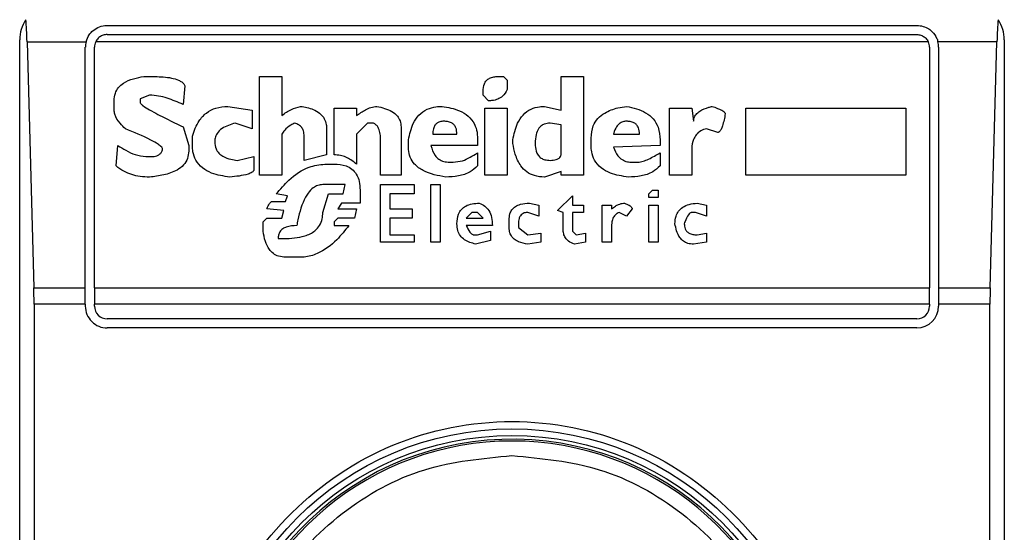
# Model space of a CAD drawing. Extents: x 0.4 to 10.6, y 0.4 to 8.1.
# Drawn here: x 8.1 to 8.1, y 4.4 to 4.5 of the extents above; entities that cross this region are included whole.
import ezdxf

# ---------------------------------------------------------------- set-up
doc = ezdxf.new("R2010")
doc.units = 0
doc.linetypes.add('SLD-SOLID', pattern=[0])
doc.layers.get('0').update_dxf_attribs({"linetype": 'CONTINUOUS'})

msp = doc.modelspace()

# ---------------------------------------------------------------- linework, layer by layer
at = {"color": 7, "linetype": 'SLD-SOLID'}
for p, q in [((8.1045814846649, 4.467827452227037), (8.133715366774473, 4.467827452227037)), ((8.1045814846649, 4.467499392016816), (8.133715366774473, 4.467499392016816)), ((8.101431903271353, 4.417433680602409), (8.101431903271353, 4.467302430736574)), ((8.101696017553618, 4.467238758583231), (8.101940576506228, 4.458380350694093)), ((8.101696017553618, 4.467238758583231), (8.103819569911048, 4.467238758583231)), ((8.134129470435157, 4.467238758583231), (8.104167381004215, 4.467238758583231)), ((8.136600833885755, 4.467238758583231), (8.134477281528325, 4.467238758583231)), ((8.136356274933144, 4.458380350694093), (8.136600833885755, 4.467238758583231)), ((8.136864948168018, 4.467302430736574), (8.136864948168018, 4.417433680602409)), ((8.103794069761182, 4.458380350694093), (8.103794069761182, 4.467040076433981)), ((8.104122169082062, 4.458380350694093), (8.104122169082062, 4.467040076433981)), ((8.13417468235731, 4.467040076433981), (8.13417468235731, 4.458380350694093)), ((8.134502742567529, 4.467040076433981), (8.134502742567529, 4.458380350694093)), ((8.105904441826429, 4.465986122387124), (8.106306694957345, 4.465986122387124)), ((8.110061318250283, 4.465986122387124), (8.110865863622772, 4.465986122387124)), ((8.110061318250283, 4.462432684325633), (8.110061318250283, 4.465986122387124)), ((8.110865863622772, 4.465986122387124), (8.110865863622772, 4.464578295094911)), ((8.118643291999478, 4.465986122387124), (8.118844438120265, 4.465986122387124)), ((8.118844438120265, 4.465986122387124), (8.118978509460351, 4.465852051047039)), ((8.120922895887523, 4.465986122387124), (8.121727441260012, 4.465986122387124)), ((8.120922895887523, 4.46477932388372), (8.120922895887523, 4.465986122387124)), ((8.121727441260012, 4.465986122387124), (8.121727441260012, 4.462432684325633)), ((8.107379461231323, 4.46565102225823), (8.10731242556128, 4.464980509115167)), ((8.118978509460351, 4.465852051047039), (8.118978509460351, 4.465516950918145)), ((8.106105587947217, 4.465315765686698), (8.105770331375686, 4.465181694346612)), ((8.118106928417818, 4.465315765686698), (8.118106928417818, 4.465449837026783)), ((8.118308074538605, 4.465114580455252), (8.118106928417818, 4.465315765686698)), ((8.10483167555245, 4.46477932388372), (8.10483167555245, 4.465114580455252)), ((8.105770331375686, 4.465181694346612), (8.105770331375686, 4.465047623006527)), ((8.10892151630626, 4.464913395223805), (8.109793136459453, 4.46477932388372)), ((8.109793136459453, 4.46477932388372), (8.109793136459453, 4.464108967183293)), ((8.112743175269241, 4.463170311360058), (8.112743175269241, 4.464846437775081)), ((8.112743175269241, 4.464846437775081), (8.113547759752391, 4.464846437775081)), ((8.113547759752391, 4.464846437775081), (8.113547759752391, 4.464578295094911)), ((8.11817396408786, 4.464846437775081), (8.118978509460351, 4.464846437775081)), ((8.11817396408786, 4.462432684325633), (8.11817396408786, 4.464846437775081)), ((8.118978509460351, 4.464846437775081), (8.118978509460351, 4.462432684325633)), ((8.12031945752516, 4.464913395223805), (8.120922895887523, 4.46477932388372)), ((8.124811590520546, 4.462432684325633), (8.124811590520546, 4.464846437775081)), ((8.124811590520546, 4.464846437775081), (8.125616135893036, 4.464846437775081)), ((8.125616135893036, 4.464846437775081), (8.125683171563077, 4.464377109863464)), ((8.127560483209546, 4.464846437775081), (8.133326489489038, 4.464846437775081)), ((8.127560483209546, 4.462432684325633), (8.127560483209546, 4.464846437775081)), ((8.133326489489038, 4.464846437775081), (8.133326489489038, 4.462432684325633)), ((8.109793136459453, 4.464108967183293), (8.10918973720775, 4.464309995972102)), ((8.113950012883306, 4.464309995972102), (8.113547759752391, 4.463907781951846)), ((8.114151159004093, 4.464309995972102), (8.113950012883306, 4.464309995972102)), ((8.120922895887523, 4.464243038523378), (8.120520603645947, 4.464309995972102)), ((8.120922895887523, 4.463170311360058), (8.120922895887523, 4.464243038523378)), ((8.10731242556128, 4.464175924632017), (8.107513532571408, 4.463505411488954)), ((8.110865863622772, 4.463907781951846), (8.110865863622772, 4.462432684325633)), ((8.112474993478411, 4.464108967183293), (8.112474993478411, 4.463170311360058)), ((8.113547759752391, 4.463907781951846), (8.113547759752391, 4.462835054788527)), ((8.11515685049737, 4.464175924632017), (8.11515685049737, 4.462432684325633)), ((8.116296652441392, 4.463907781951846), (8.117168272594585, 4.463907781951846)), ((8.122800168423332, 4.463907781951846), (8.123738824246566, 4.463907781951846)), ((8.12655479171627, 4.46397473940057), (8.126152499474696, 4.464108967183293)), ((8.104898711222493, 4.462767940897166), (8.104965786003195, 4.463505411488954)), ((8.107513532571408, 4.463505411488954), (8.107513532571408, 4.463304382700144)), ((8.107647643022155, 4.463505411488954), (8.107647643022155, 4.463840668060485)), ((8.111670448105922, 4.462969126128612), (8.111670448105922, 4.463840668060485)), ((8.114419340794923, 4.462432684325633), (8.114419340794923, 4.4637065967204)), ((8.11542507139886, 4.463438454040229), (8.11542507139886, 4.4637065967204)), ((8.117905782297031, 4.463505411488954), (8.11622961677135, 4.463505411488954)), ((8.117905782297031, 4.463773710611761), (8.117905782297031, 4.463505411488954)), ((8.119179655581139, 4.463572525380314), (8.119179655581139, 4.4637065967204)), ((8.121995623050841, 4.463505411488954), (8.121995623050841, 4.463773710611761)), ((8.124476333949014, 4.463505411488954), (8.122800168423332, 4.463438454040229)), ((8.124476333949014, 4.4637065967204), (8.124476333949014, 4.463505411488954)), ((8.112474993478411, 4.463170311360058), (8.111670448105922, 4.462969126128612)), ((8.117905782297031, 4.463237268808783), (8.117905782297031, 4.462767940897166)), ((8.124476333949014, 4.463237268808783), (8.124476333949014, 4.462767940897166)), ((8.125616135893036, 4.463304382700144), (8.125616135893036, 4.462432684325633)), ((8.105971477496471, 4.463103197468698), (8.106172623617258, 4.463103197468698)), ((8.109256772877792, 4.462969126128612), (8.109860172129494, 4.463103197468698)), ((8.109860172129494, 4.463103197468698), (8.109860172129494, 4.46263386955708)), ((8.112407957808369, 4.462835054788527), (8.112743175269241, 4.462835054788527)), ((8.116900090803753, 4.462902012237251), (8.117034162143838, 4.462902012237251)), ((8.123470642455736, 4.462902012237251), (8.123671788576523, 4.462902012237251)), ((8.120922895887523, 4.462566755665719), (8.12031945752516, 4.462365726876909)), ((8.120922895887523, 4.462432684325633), (8.120922895887523, 4.462566755665719)), ((8.110865863622772, 4.462432684325633), (8.110061318250283, 4.462432684325633)), ((8.113145467510815, 4.462097427754101), (8.112340922138326, 4.462097427754101)), ((8.113078431840773, 4.461762327625207), (8.113145467510815, 4.462097427754101)), ((8.11515685049737, 4.462432684325633), (8.114419340794923, 4.462432684325633)), ((8.114419340794923, 4.462097427754101), (8.115626178408986, 4.462097427754101)), ((8.114419340794923, 4.460019087318823), (8.114419340794923, 4.462097427754101)), ((8.115626178408986, 4.462097427754101), (8.115626178408986, 4.461762327625207)), ((8.11622961677135, 4.462097427754101), (8.116564834232221, 4.462097427754101)), ((8.11622961677135, 4.460019087318823), (8.11622961677135, 4.462097427754101)), ((8.116564834232221, 4.462097427754101), (8.116564834232221, 4.460019087318823)), ((8.118978509460351, 4.462432684325633), (8.11817396408786, 4.462432684325633)), ((8.121727441260012, 4.462432684325633), (8.120922895887523, 4.462432684325633)), ((8.125616135893036, 4.462432684325633), (8.124811590520546, 4.462432684325633)), ((8.133326489489038, 4.462432684325633), (8.127560483209546, 4.462432684325633)), ((8.111067009743559, 4.461695213733845), (8.110664756612644, 4.461762327625207)), ((8.112340922138326, 4.461091814482143), (8.112542029148454, 4.461762327625207)), ((8.112542029148454, 4.461762327625207), (8.113078431840773, 4.461762327625207)), ((8.113681831092476, 4.461896398965292), (8.113681831092476, 4.461427071053675)), ((8.114754597366455, 4.461762327625207), (8.114754597366455, 4.461225885822229)), ((8.115626178408986, 4.461762327625207), (8.114754597366455, 4.461762327625207)), ((8.124074080818097, 4.461762327625207), (8.124208152158184, 4.461896398965292)), ((8.124074080818097, 4.461628099842485), (8.124074080818097, 4.461762327625207)), ((8.124208152158184, 4.461896398965292), (8.12440929827897, 4.461896398965292)), ((8.12440929827897, 4.461896398965292), (8.12440929827897, 4.461628099842485)), ((8.1105306461619, 4.461494028502399), (8.110999974073517, 4.461494028502399)), ((8.110999974073517, 4.461494028502399), (8.111067009743559, 4.461695213733845)), ((8.11301135706007, 4.461427071053675), (8.112877285719986, 4.461225885822229)), ((8.113681831092476, 4.461427071053675), (8.11301135706007, 4.461427071053675)), ((8.1197830939435, 4.461427071053675), (8.120118311404372, 4.461359957162314)), ((8.120788785436776, 4.461158771930867), (8.121325149018437, 4.461695213733845)), ((8.121325149018437, 4.461695213733845), (8.121325149018437, 4.461359957162314)), ((8.12440929827897, 4.461628099842485), (8.124074080818097, 4.461628099842485)), ((8.125817282013822, 4.461427071053675), (8.126152499474696, 4.461359957162314)), ((8.110932938403474, 4.461158771930867), (8.110329500041113, 4.461225885822229)), ((8.110865863622772, 4.460890629250697), (8.110932938403474, 4.461158771930867)), ((8.112877285719986, 4.461225885822229), (8.113547759752391, 4.461225885822229)), ((8.113547759752391, 4.461225885822229), (8.113480684971687, 4.460890629250697)), ((8.114754597366455, 4.461225885822229), (8.115559142738945, 4.461225885822229)), ((8.115559142738945, 4.461225885822229), (8.115559142738945, 4.460890629250697)), ((8.117704636176244, 4.461091814482143), (8.117503490055455, 4.460890629250697)), ((8.117905782297031, 4.461091814482143), (8.117704636176244, 4.461091814482143)), ((8.118106928417818, 4.460890629250697), (8.117905782297031, 4.461091814482143)), ((8.120118311404372, 4.460957743142058), (8.119716019162798, 4.461091814482143)), ((8.120118311404372, 4.461359957162314), (8.120118311404372, 4.460957743142058)), ((8.120989931557563, 4.461091814482143), (8.120788785436776, 4.461158771930867)), ((8.120989931557563, 4.46048841523044), (8.120989931557563, 4.461091814482143)), ((8.121325149018437, 4.461359957162314), (8.121727441260012, 4.461359957162314)), ((8.121325149018437, 4.461091814482143), (8.121325149018437, 4.460421301339079)), ((8.121727441260012, 4.461091814482143), (8.121325149018437, 4.461091814482143)), ((8.121727441260012, 4.461359957162314), (8.121727441260012, 4.461091814482143)), ((8.122397915292416, 4.460019087318823), (8.122397915292416, 4.461359957162314)), ((8.122397915292416, 4.461359957162314), (8.12273313275329, 4.461359957162314)), ((8.12273313275329, 4.461359957162314), (8.12273313275329, 4.461225885822229)), ((8.123269496334949, 4.460957743142058), (8.123001314544119, 4.461091814482143)), ((8.123470642455736, 4.461225885822229), (8.123269496334949, 4.460957743142058)), ((8.124074080818097, 4.461359957162314), (8.12440929827897, 4.461359957162314)), ((8.124074080818097, 4.460019087318823), (8.124074080818097, 4.461359957162314)), ((8.12440929827897, 4.461359957162314), (8.12440929827897, 4.460019087318823)), ((8.12575024634378, 4.461091814482143), (8.125616135893036, 4.461091814482143)), ((8.126152499474696, 4.460957743142058), (8.12575024634378, 4.461091814482143)), ((8.126152499474696, 4.461359957162314), (8.126152499474696, 4.460957743142058)), ((8.110195428701026, 4.460756557910611), (8.110329500041113, 4.460890629250697)), ((8.110195428701026, 4.460421301339079), (8.110195428701026, 4.460756557910611)), ((8.110329500041113, 4.460890629250697), (8.110865863622772, 4.460890629250697)), ((8.112877285719986, 4.460890629250697), (8.112743175269241, 4.460756557910611)), ((8.112743175269241, 4.460756557910611), (8.112743175269241, 4.460622486570525)), ((8.113480684971687, 4.460890629250697), (8.112877285719986, 4.460890629250697)), ((8.114754597366455, 4.460890629250697), (8.114754597366455, 4.460287229998994)), ((8.115559142738945, 4.460890629250697), (8.114754597366455, 4.460890629250697)), ((8.117503490055455, 4.460890629250697), (8.118106928417818, 4.460890629250697)), ((8.119045584241054, 4.460555372679164), (8.119045584241054, 4.460823671801972)), ((8.119380801701924, 4.46068944401925), (8.119380801701924, 4.460555372679164)), ((8.112743175269241, 4.460622486570525), (8.113279577961562, 4.460622486570525)), ((8.11844214587869, 4.460622486570525), (8.117503490055455, 4.460622486570525)), ((8.117905782297031, 4.460287229998994), (8.118375110208648, 4.460421301339079)), ((8.118375110208648, 4.460421301339079), (8.118375110208648, 4.460086044767547)), ((8.119380801701924, 4.460555372679164), (8.119716019162798, 4.460287229998994)), ((8.119716019162798, 4.460287229998994), (8.120185347074415, 4.460354343890355)), ((8.120185347074415, 4.460354343890355), (8.120185347074415, 4.460019087318823)), ((8.121325149018437, 4.460421301339079), (8.121459259469182, 4.460287229998994)), ((8.121459259469182, 4.460287229998994), (8.121794476930054, 4.460354343890355)), ((8.121794476930054, 4.460354343890355), (8.121794476930054, 4.460019087318823)), ((8.12273313275329, 4.460622486570525), (8.12273313275329, 4.460019087318823)), ((8.125817282013822, 4.460287229998994), (8.126152499474696, 4.460354343890355)), ((8.126152499474696, 4.460354343890355), (8.126152499474696, 4.460019087318823)), ((8.110731792282687, 4.460153158658908), (8.110932938403474, 4.460153158658908)), ((8.115626178408986, 4.460019087318823), (8.114419340794923, 4.460019087318823)), ((8.114754597366455, 4.460287229998994), (8.115626178408986, 4.460287229998994)), ((8.115626178408986, 4.460287229998994), (8.115626178408986, 4.460019087318823)), ((8.116564834232221, 4.460019087318823), (8.11622961677135, 4.460019087318823)), ((8.117771671846286, 4.460287229998994), (8.117905782297031, 4.460287229998994)), ((8.118375110208648, 4.460086044767547), (8.117838746626989, 4.459951973427462)), ((8.120185347074415, 4.460019087318823), (8.119716058273458, 4.459951973427462)), ((8.121794476930054, 4.460019087318823), (8.12139222379914, 4.459951973427462)), ((8.12273313275329, 4.460019087318823), (8.122397915292416, 4.460019087318823)), ((8.12440929827897, 4.460019087318823), (8.124074080818097, 4.460019087318823)), ((8.126152499474696, 4.460019087318823), (8.125683210673737, 4.459951973427462)), ((8.111536337655178, 4.459482645515845), (8.110999974073517, 4.459482645515845)), ((8.101940576506228, 4.458380350694093), (8.103794069761182, 4.458380350694093)), ((8.103794069761182, 4.457788058869633), (8.103794069761182, 4.458380350694093)), ((8.104122169082062, 4.458380350694093), (8.13417468235731, 4.458380350694093)), ((8.104122169082062, 4.458380350694093), (8.104122169082062, 4.457788058869633)), ((8.13417468235731, 4.457788058869633), (8.13417468235731, 4.458380350694093)), ((8.134502742567529, 4.458380350694093), (8.134502742567529, 4.457788058869633)), ((8.134502742567529, 4.458380350694093), (8.136356274933144, 4.458380350694093)), ((8.101948555080726, 4.457788058869633), (8.101948555080726, 4.426948208911988)), ((8.103794069761182, 4.457788058869633), (8.101948555080726, 4.457788058869633)), ((8.103794069761182, 4.457788058869633), (8.103794069761182, 4.457722352962006)), ((8.13417468235731, 4.457788058869633), (8.104122169082062, 4.457788058869633)), ((8.104122169082062, 4.457722352962006), (8.104122169082062, 4.457788058869633)), ((8.13417468235731, 4.457788058869633), (8.13417468235731, 4.457722352962006)), ((8.136348296358646, 4.457788058869633), (8.134502742567529, 4.457788058869633)), ((8.134502742567529, 4.457788058869633), (8.134502742567529, 4.457722352962006)), ((8.136348296358646, 4.426948208911988), (8.136348296358646, 4.457788058869633)), ((8.133715366774473, 4.457263037379169), (8.1045814846649, 4.457263037379169)), ((8.133715366774473, 4.456934977168949), (8.1045814846649, 4.456934977168949))]:
    msp.add_line(p, q, dxfattribs=at)
for radius in [0.01093704369336379, 0.01069553805784729]:
    msp.add_circle((8.119148419806155, 4.442368088648209), radius, dxfattribs=at)
for centre, radius, start, end in [((8.102744220331088, 4.467302471850308), 0.001312335958004951, 146.1748766120254, 180), ((8.13555261928122, 4.467302471850308), 0.001312335958096495, 0, 33.82512339575178), ((8.104581490672295, 4.467040004658708), 0.0007874015747779088, 165.3850834100215, 180), ((8.104581490672295, 4.467040004658708), 0.0004593175853013776, 154.3704518871722, 180.0000000818764), ((8.133715348940013, 4.467040004658708), 0.0004593175853013776, 359.9999999181252, 25.62954815623648), ((8.133715348940013, 4.467040004658708), 0.0007874015748025407, 359.99999995224, 14.61491661068361), ((8.104581490672295, 4.45772241935687), 0.0007874015748026153, 180, 270.0000000478262), ((8.104581490672295, 4.45772241935687), 0.0004593175853013776, 180, 270.0000000000008), ((8.133715348940013, 4.45772241935687), 0.0007874015748026153, 270.0000000000008, 0), ((8.133715348940013, 4.45772241935687), 0.0004593175853013776, 270.0000000000008, 359.999999918236), ((8.119148419806155, 4.442368088648209), 0.01056430446201517, 4.817058717532366e-12, 178.1352274692156), ((8.119148419806155, 4.442368088648209), 0.01049868766404206, 10.80692287586947, 169.1930771254729)]:
    msp.add_arc(centre, radius, start, end, dxfattribs=at)
for centre, major_axis, ratio, start_param, end_param in [((8.101531773004844, 4.466646303871306), (0, 0.001968503937008315), 0.08748866352606828, 5.018055131117595, 5.494022763472138), ((8.13676506660764, 4.466646303871306), (0, 0.001968503937008315), 0.08748866352606828, 0.7891625444495696, 1.265130175801135), ((8.101776327930448, 4.457788036154771), (0, 0.001968503937007426), 0.08748866352610775, 4.712388980384691, 5.018055131239248), ((8.136520511682036, 4.457788036154771), (0, 0.001968503937007426), 0.08748866352610775, 1.26513017590335, 1.570796326794897)]:
    msp.add_ellipse(centre, major_axis=major_axis, ratio=ratio, start_param=start_param, end_param=end_param, dxfattribs=at)
for points, knots in [([(8.103819569911048, 4.467238758583231), (8.103852424479246, 4.467326965787479), (8.10390296787095, 4.46746266354641), (8.104052011419338, 4.467633610429581), (8.10423371027864, 4.467762598591245), (8.104436145739902, 4.467822753281153), (8.10455435756547, 4.467826575182073), (8.1045814846649, 4.467827452227037)], [0, 0, 0, 0, 0.2733564588183853, 0.4205309437890558, 0.6718158780143363, 0.9246887249638115, 1, 1, 1, 1]), ([(8.133715366774473, 4.467827452227037), (8.133793467846251, 4.467820527497237), (8.133949308367074, 4.467806710100445), (8.134136351416059, 4.467714240699879), (8.134305414017746, 4.467576237011209), (8.13442001535938, 4.467417691036558), (8.134462941796818, 4.467283564153186), (8.134477281528325, 4.467238758583231)], [0, 0, 0, 0, 0.2158577775438014, 0.4307160927559394, 0.5899151535936855, 0.8630096755333523, 1, 1, 1, 1]), ([(8.1045814846649, 4.467499392016816), (8.104533007359844, 4.467494889371207), (8.104436142361333, 4.467485892403251), (8.10430627426704, 4.467416235140544), (8.104216967625726, 4.467329455756363), (8.104180454075642, 4.467262670085698), (8.104167381004215, 4.467238758583231)], [0, 0, 0, 0, 0.2749755607059252, 0.5494428217373926, 0.8386854699270457, 0.9999999999999999, 0.9999999999999999, 0.9999999999999999, 0.9999999999999999]), ([(8.133715366774473, 4.467499392016816), (8.133763843015167, 4.46749488857147), (8.133860705886926, 4.467485890005517), (8.133990582346195, 4.467416249133963), (8.134079834226005, 4.467329432450792), (8.13411638180705, 4.467262668477877), (8.134129470435157, 4.467238758583231)], [0, 0, 0, 0, 0.2749794612547203, 0.549450615624714, 0.8386466855859865, 1, 1, 1, 1]), ([(8.10483167555245, 4.465114580455252), (8.10483896165174, 4.465206484901402), (8.104852455991223, 4.465376698035588), (8.104980415805452, 4.465598909749962), (8.105200731331012, 4.465789956331802), (8.105520158710869, 4.465923496355271), (8.105777098043701, 4.465965369365536), (8.105904441826429, 4.465986122387125)], [0, 0, 0, 0, 0.184329950845143, 0.3413913033757536, 0.4981231247215638, 0.7512607390372531, 1, 1, 1, 1]), ([(8.106306694957345, 4.465986122387124), (8.10650315235896, 4.465979467025003), (8.106790337598216, 4.465969738087594), (8.10711065962989, 4.465878167639884), (8.107266493738342, 4.465795303996862), (8.107348943323146, 4.465723797169121), (8.107372488675207, 4.465667649451259), (8.107379461231323, 4.46565102225823)], [0, 0, 0, 0, 0.4979929756083831, 0.7279757885075792, 0.839671206322679, 0.9525213507875235, 1, 1, 1, 1]), ([(8.118106928417818, 4.465449837026783), (8.118113218938564, 4.465545504797684), (8.118122460745338, 4.465686056445005), (8.11822335512871, 4.465846458793355), (8.118342804251812, 4.465935658503237), (8.118489915997975, 4.465980437066055), (8.118594641090835, 4.465984319001763), (8.118643291999478, 4.465986122387124)], [0, 0, 0, 0, 0.333223513422499, 0.4895599980697529, 0.6465588831804497, 0.835806003938084, 1, 1, 1, 1]), ([(8.10731242556128, 4.464980509115167), (8.107124273680581, 4.465062603163047), (8.106839076884473, 4.465187039652057), (8.10642988321751, 4.465295009659348), (8.10621443414024, 4.465308799151055), (8.106105587947217, 4.465315765686698)], [0, 0, 0, 0, 0.4896168886077077, 0.7421513270659349, 1, 1, 1, 1]), ([(8.118978509460351, 4.465516950918145), (8.11892778914891, 4.465431470969821), (8.118842948930965, 4.465288488065347), (8.118638038712419, 4.465161896664341), (8.118462045787938, 4.465119217174248), (8.118351077377929, 4.465115875450797), (8.118308074538605, 4.465114580455252)], [0, 0, 0, 0, 0.3613665623423022, 0.6044603638279269, 0.8467191931589039, 1, 1, 1, 1]), ([(8.105770331375686, 4.465047623006528), (8.105770944384975, 4.465043595804893), (8.105772940914186, 4.465030479485443), (8.105802263199918, 4.464990910685579), (8.105911397978183, 4.464903791906529), (8.106217194211492, 4.464720018876236), (8.106702591449265, 4.464469033279892), (8.107109018940992, 4.464273689316325), (8.10731242556128, 4.464175924632017)], [0, 0, 0, 0, 0.007036663686489004, 0.02291793089580351, 0.08184404525358474, 0.243740760412758, 0.6215114894586826, 1, 1, 1, 1]), ([(8.105233967794025, 4.464108967183293), (8.105169321170719, 4.464171669147037), (8.105013636528204, 4.464322670580845), (8.104855796757434, 4.464553879261195), (8.104837072986426, 4.464728877711318), (8.10483167555245, 4.46477932388372)], [0, 0, 0, 0, 0.3357274353917545, 0.8085125422999658, 1, 1, 1, 1]), ([(8.107647643022155, 4.463840668060485), (8.107713308900385, 4.464032422741487), (8.107820005033515, 4.464343992212934), (8.108134496855772, 4.464690621280945), (8.108499764767798, 4.464884239423347), (8.10877686391572, 4.464903395364054), (8.10892151630626, 4.464913395223805)], [0, 0, 0, 0, 0.3402025208031422, 0.5527725270566103, 0.7665365499598547, 0.9999999999999999, 0.9999999999999999, 0.9999999999999999, 0.9999999999999999]), ([(8.110865863622772, 4.464578295094911), (8.110918414608102, 4.464621967187383), (8.111023463718443, 4.464709267443165), (8.111247251607386, 4.464829784001315), (8.111425150066434, 4.464881236874097), (8.111536337655178, 4.464913395223805)], [0, 0, 0, 0, 0.2729238046755893, 0.5455730790273606, 1, 1, 1, 1]), ([(8.111536337655178, 4.464913395223805), (8.111693073545718, 4.464886972808118), (8.111938783265494, 4.464845551252842), (8.1122359662143, 4.464680120249672), (8.112401560806802, 4.46448416091729), (8.112467629412667, 4.464280568051749), (8.112472887279644, 4.46415804680186), (8.112474993478411, 4.464108967183293)], [0, 0, 0, 0, 0.338439069422328, 0.5305598393692809, 0.724615428784524, 0.8896863219502723, 1, 1, 1, 1]), ([(8.113547759752391, 4.464578295094911), (8.11365637625606, 4.464652260867641), (8.113821578600234, 4.464764760521294), (8.114070851190407, 4.464884434199751), (8.114212735979695, 4.464903598279856), (8.114285269454838, 4.464913395223805)], [0, 0, 0, 0, 0.4840639714068252, 0.7362463355444918, 1, 1, 1, 1]), ([(8.114285269454838, 4.464913395223805), (8.114473977805037, 4.464868497802331), (8.114750222071871, 4.464802773867672), (8.11502280304256, 4.464583430500494), (8.115139296800672, 4.464385073251175), (8.115150849676526, 4.464247423155385), (8.11515685049737, 4.464175924632017)], [0, 0, 0, 0, 0.4517957016038372, 0.6613696331770004, 0.8241078507340638, 1, 1, 1, 1]), ([(8.11542507139886, 4.4637065967204), (8.115466258898975, 4.463910556751697), (8.115530998756887, 4.464231147790469), (8.115783744537724, 4.464612166997066), (8.11607659054435, 4.464820855582848), (8.116376452579265, 4.464904137278644), (8.116558748275702, 4.464910743820264), (8.116631909012924, 4.464913395223806)], [0, 0, 0, 0, 0.3341126580923781, 0.5251691885078176, 0.7178049615854301, 0.8867466569195892, 0.9999999999999999, 0.9999999999999999, 0.9999999999999999, 0.9999999999999999]), ([(8.116631909012924, 4.464913395223805), (8.116846007123021, 4.464875033257899), (8.117182985105078, 4.464814653753132), (8.117585644868882, 4.464576568399602), (8.117807809562297, 4.464298803512563), (8.117895952980707, 4.464014235907809), (8.117902984224452, 4.463842179995927), (8.117905782297031, 4.463773710611761)], [0, 0, 0, 0, 0.3346391094458875, 0.5267025092757045, 0.7203951679774967, 0.8887316893148619, 1, 1, 1, 1]), ([(8.119179655581139, 4.4637065967204), (8.11922143036112, 4.463912096639191), (8.119286582965781, 4.46423259754842), (8.11953056217596, 4.464616485764831), (8.119812876234143, 4.464827283331764), (8.12009478723098, 4.464905432948624), (8.120259356929898, 4.464911265269421), (8.12031945752516, 4.464913395223805)], [0, 0, 0, 0, 0.3471218094547862, 0.5413766399372876, 0.7375397001529839, 0.9041499112117469, 1, 1, 1, 1]), ([(8.121995623050841, 4.463773710611761), (8.122008047680326, 4.46392197198363), (8.122029237550358, 4.464174827749209), (8.122226959670913, 4.464485704285824), (8.12253000293403, 4.464723326662384), (8.122895707782174, 4.46485514125774), (8.123166778838968, 4.46489738697133), (8.123269496334949, 4.464913395223806)], [0, 0, 0, 0, 0.2382789390757983, 0.4063782953129366, 0.5741340779319343, 0.8386257771065575, 1, 1, 1, 1]), ([(8.123269496334949, 4.464913395223805), (8.12351093549677, 4.464859861833642), (8.123871259093184, 4.464779968648434), (8.124245036685586, 4.464472151610636), (8.1244447779488, 4.464130288965947), (8.124464861445322, 4.463860634330303), (8.124476333949014, 4.4637065967204)], [0, 0, 0, 0, 0.3781273701631744, 0.5643169603969194, 0.751120265609738, 0.9999999999999999, 0.9999999999999999, 0.9999999999999999, 0.9999999999999999]), ([(8.125683171563077, 4.464377109863464), (8.125687322786511, 4.464420778906343), (8.125695626547442, 4.464508130815491), (8.125775489318146, 4.464638534934476), (8.125948242562552, 4.464779946931303), (8.126157751121127, 4.464862476543813), (8.126311731899255, 4.464902500633275), (8.126353645595483, 4.464913395223806)], [0, 0, 0, 0, 0.1450164349049001, 0.2900787746163125, 0.4907701680568054, 0.8613872150495652, 1, 1, 1, 1]), ([(8.126353645595483, 4.464913395223805), (8.126417179548145, 4.464890360413522), (8.126533585479715, 4.464848156388161), (8.126672739579654, 4.464785406041517), (8.126757434973493, 4.46473433319955), (8.126798623750311, 4.464697995236842), (8.126819655395218, 4.464671046337611), (8.126822146914584, 4.464651678172962), (8.1268229735071, 4.464645252543635)], [0, 0, 0, 0, 0.3621419124562048, 0.6635108459840436, 0.8203773060794708, 0.8919384953497562, 0.9641492528542475, 1, 1, 1, 1]), ([(8.1268229735071, 4.464645252543635), (8.126795491191078, 4.46449885922058), (8.126759585812225, 4.464307597766416), (8.126684944203921, 4.464106972557386), (8.126644344837766, 4.46403544695287), (8.126615125706858, 4.463999799265411), (8.126585265781035, 4.463980464414677), (8.126566669412727, 4.463975133740605), (8.126556854353272, 4.463974807880208), (8.12655479171627, 4.46397473940057)], [0, 0, 0, 0, 0.5989867874828194, 0.7825704178905886, 0.8546407415402429, 0.9270262974108832, 0.9622336474171338, 0.992063392321235, 1, 1, 1, 1]), ([(8.10918973720775, 4.464309995972102), (8.109021153466777, 4.46426009809641), (8.108769725002942, 4.464185679613572), (8.10853540973235, 4.463961331106716), (8.108460530354888, 4.463785859381047), (8.108454618366128, 4.463682232461505), (8.108452188394644, 4.463639639271676)], [0, 0, 0, 0, 0.472372366944466, 0.7045036365626131, 0.8785437919281862, 1, 1, 1, 1]), ([(8.111335191534389, 4.464309995972102), (8.111284550718308, 4.464288010025265), (8.111145168923484, 4.464227496768007), (8.110980366767908, 4.464087273049006), (8.11089778090935, 4.463957814366059), (8.110865863622772, 4.463907781951846)], [0, 0, 0, 0, 0.2593217968681821, 0.713747136824421, 1, 1, 1, 1]), ([(8.111670448105922, 4.463840668060485), (8.111666404486824, 4.463904119344041), (8.111659424462138, 4.464013647841911), (8.111587038332468, 4.464155658366916), (8.111478201929252, 4.464256890883613), (8.111384087091984, 4.464291839229613), (8.111335191534389, 4.464309995972102)], [0, 0, 0, 0, 0.3083366379067577, 0.5322453210682222, 0.756987032998179, 1, 1, 1, 1]), ([(8.114419340794923, 4.4637065967204), (8.114417157668054, 4.463776602639775), (8.114412780340793, 4.463916969571217), (8.114368294054799, 4.464094381955718), (8.114288820283695, 4.46422411237354), (8.114213775455385, 4.464285253962522), (8.114163352347028, 4.464305177944229), (8.114151159004093, 4.464309995972103)], [0, 0, 0, 0, 0.3025625294111787, 0.6066597539554414, 0.7753095539523964, 0.9456652365938851, 0.9999999999999999, 0.9999999999999999, 0.9999999999999999, 0.9999999999999999]), ([(8.116698944682966, 4.464377109863464), (8.116647099616035, 4.464373863591426), (8.116558735687672, 4.464368330695689), (8.116445947588792, 4.464312464877083), (8.116364392191544, 4.464226656264355), (8.116305344485578, 4.464087932985647), (8.116299916098814, 4.463975424412701), (8.116296652441392, 4.463907781951846)], [0, 0, 0, 0, 0.2130608135430636, 0.3631375476735935, 0.5135605528166355, 0.7075426307300574, 1, 1, 1, 1]), ([(8.117168272594585, 4.463907781951846), (8.117162825815843, 4.463988419903126), (8.117154667970794, 4.464109194390756), (8.117068734627816, 4.464249559487873), (8.116964181752389, 4.464330405517886), (8.11683439591339, 4.464371478039204), (8.11674223861395, 4.464375309777854), (8.116698944682966, 4.464377109863464)], [0, 0, 0, 0, 0.3222092992539445, 0.4825849666162116, 0.6438170190765624, 0.8326712969361887, 1, 1, 1, 1]), ([(8.120520603645947, 4.464309995972103), (8.120448759306049, 4.464304542371278), (8.120329023171923, 4.464295453373025), (8.120184567012448, 4.464209519848839), (8.120077810885014, 4.464082536112107), (8.119996004108804, 4.463865344930323), (8.119988699769127, 4.463683532165654), (8.119984240064287, 4.463572525380314)], [0, 0, 0, 0, 0.1996213511125098, 0.3326899363951361, 0.4655079810729099, 0.6736629525505347, 1, 1, 1, 1]), ([(8.123269496334949, 4.464377109863464), (8.12322409032668, 4.46437359849596), (8.123133055127656, 4.464366558501656), (8.123005156410882, 4.464296053696216), (8.12288470705305, 4.464156767751049), (8.122828985344096, 4.464015462005131), (8.122803617722985, 4.463920670933756), (8.122800168423332, 4.463907781951846)], [0, 0, 0, 0, 0.1835343553762772, 0.3679708304243621, 0.5822172886516993, 0.943193027250366, 1, 1, 1, 1]), ([(8.123738824246566, 4.463907781951846), (8.123733378503989, 4.46398842114435), (8.12372522221084, 4.464109197491006), (8.123639286843382, 4.464249545419163), (8.123534770218864, 4.464330417524034), (8.123404972317674, 4.46437147996614), (8.12331280286708, 4.464375310198871), (8.123269496334949, 4.464377109863464)], [0, 0, 0, 0, 0.3222056808602866, 0.4825795472121577, 0.6437707753567015, 0.8326229323926183, 1, 1, 1, 1]), ([(8.106574915858834, 4.463371340148868), (8.1065734230253, 4.463381128560987), (8.106569536373453, 4.463406613083637), (8.10652205258889, 4.463471879241761), (8.10638358065951, 4.463577249258521), (8.10595196842531, 4.463815028924089), (8.105544409436018, 4.463981877217273), (8.105233967794025, 4.464108967183293)], [0, 0, 0, 0, 0.01960386651442498, 0.05103945094784536, 0.1545457277380228, 0.3560092663700998, 1, 1, 1, 1]), ([(8.126152499474696, 4.464108967183293), (8.126079775785339, 4.464088116896552), (8.125933752371754, 4.464046251170664), (8.125770223055348, 4.463900852277975), (8.125652803263922, 4.463681078497542), (8.125618896001841, 4.463476512735504), (8.125616630579149, 4.463335233055754), (8.125616135893036, 4.463304382700144)], [0, 0, 0, 0, 0.2066805524604727, 0.4149981946565641, 0.5922021515447586, 0.9109517471724122, 1, 1, 1, 1]), ([(8.104965786003195, 4.463505411488954), (8.105059843113432, 4.463446065172547), (8.105257380623305, 4.463321426816832), (8.105587238374778, 4.463156064173191), (8.105841313198006, 4.463121106518333), (8.105971477496471, 4.463103197468698)], [0, 0, 0, 0, 0.3071347119236605, 0.6450402955845972, 1, 1, 1, 1]), ([(8.108988591086963, 4.462365726876909), (8.108767325070716, 4.46239986052726), (8.108420157702993, 4.462453416377111), (8.107997768005294, 4.462680957816374), (8.107759831754565, 4.462953874471215), (8.10765942471814, 4.46324736137591), (8.107651170015496, 4.463428161063253), (8.107647643022155, 4.463505411488954)], [0, 0, 0, 0, 0.3338200768503317, 0.5237651915092904, 0.7154943990539596, 0.8784390664034547, 1, 1, 1, 1]), ([(8.108452188394644, 4.463639639271676), (8.108459875958527, 4.463551837938152), (8.10847289127988, 4.463403187131688), (8.10859247448575, 4.463223335790936), (8.108774098207713, 4.463085060565974), (8.109005592972924, 4.463003889705343), (8.109182547333768, 4.462979399026025), (8.109256772877792, 4.462969126128612)], [0, 0, 0, 0, 0.2298289068398151, 0.3891085815946897, 0.5479946407070319, 0.8104011478668782, 1, 1, 1, 1]), ([(8.11622961677135, 4.463505411488954), (8.116267650740387, 4.46337851752287), (8.11632395796141, 4.46319065791275), (8.11651130309414, 4.46300221736058), (8.116694981242524, 4.462914929708955), (8.11683045915895, 4.462906397526732), (8.116900090803753, 4.462902012237251)], [0, 0, 0, 0, 0.4043875713758148, 0.5986737891547873, 0.7937301893793494, 1, 1, 1, 1]), ([(8.12031945752516, 4.46236572687691), (8.120194828250819, 4.462374486049251), (8.11996651737048, 4.46239053215366), (8.119668735292553, 4.46254438593158), (8.119419360581736, 4.462806279354425), (8.119256314209908, 4.463163816708176), (8.11920385285693, 4.463443516596606), (8.119179655581139, 4.463572525380314)], [0, 0, 0, 0, 0.1972203262253454, 0.3612918918063828, 0.5251940463322196, 0.7810004897600277, 0.9999999999999999, 0.9999999999999999, 0.9999999999999999, 0.9999999999999999]), ([(8.119984240064287, 4.463572525380314), (8.11998881968345, 4.463480826882967), (8.119995981042537, 4.463337433765699), (8.120077226226302, 4.463155581700211), (8.120186869991748, 4.46304631569237), (8.120341665296205, 4.462979225883272), (8.120454437193041, 4.46297286073856), (8.120520603645947, 4.462969126128613)], [0, 0, 0, 0, 0.302305357749473, 0.4727286582444189, 0.6450212354322399, 0.7917239457013044, 1, 1, 1, 1]), ([(8.12333657111565, 4.462365726876909), (8.123115305099404, 4.46239986052726), (8.122768137731681, 4.462453416377111), (8.122345748033982, 4.462680957816374), (8.122107811783254, 4.462953874471215), (8.122007404746826, 4.46324736137591), (8.121999150044182, 4.463428161063253), (8.121995623050841, 4.463505411488954)], [0, 0, 0, 0, 0.3338200768503317, 0.5237651915092904, 0.7154943990539596, 0.8784390664034547, 1, 1, 1, 1]), ([(8.107513532571408, 4.463304382700144), (8.107506232187975, 4.46321426304396), (8.107491578130992, 4.46303336589119), (8.107338083996842, 4.462787184552823), (8.107043043875862, 4.462569873372925), (8.106615752462583, 4.462428835903548), (8.106275617520401, 4.462386760093725), (8.106105587947217, 4.462365726876909)], [0, 0, 0, 0, 0.1482441026051659, 0.2975703327283685, 0.4578786000348032, 0.7289997032957263, 1, 1, 1, 1]), ([(8.106172623617258, 4.463103197468698), (8.106240339457106, 4.463107451685401), (8.106344537691815, 4.463113997891895), (8.10646716904939, 4.46318211579089), (8.106540300755086, 4.463265888897162), (8.106563038990707, 4.463335158526552), (8.106574915858834, 4.463371340148869)], [0, 0, 0, 0, 0.3744974630828474, 0.5762606599184797, 0.7786681277437306, 1, 1, 1, 1]), ([(8.113547759752391, 4.462835054788527), (8.113483519506563, 4.462887259047661), (8.113314647111144, 4.463024491683951), (8.113034780084263, 4.463150885596699), (8.112820113952402, 4.463165185955486), (8.112743175269241, 4.463170311360058)], [0, 0, 0, 0, 0.2825945070851338, 0.7428740461344862, 1, 1, 1, 1]), ([(8.116765980353009, 4.462365726876909), (8.116484142066708, 4.462418212204931), (8.116069713916694, 4.462495389077103), (8.11564659219188, 4.462799765543943), (8.11547329345309, 4.463077473960583), (8.115427981850432, 4.463292734209084), (8.115425578658396, 4.463413056684443), (8.11542507139886, 4.463438454040229)], [0, 0, 0, 0, 0.4405897719527326, 0.647863732433716, 0.8033342557432984, 0.9584883051749454, 1, 1, 1, 1]), ([(8.117034162143838, 4.462902012237251), (8.117145353146311, 4.462914345333455), (8.11735864575452, 4.462938003347126), (8.117646563762419, 4.46307484869302), (8.117818733962265, 4.463182726410297), (8.117905782297031, 4.463237268808783)], [0, 0, 0, 0, 0.3499819450924599, 0.6713543383378491, 1, 1, 1, 1]), ([(8.120520603645947, 4.462969126128613), (8.120595976758667, 4.462972298919702), (8.120710609826817, 4.462977124337734), (8.12083866111483, 4.463039098080412), (8.120898905495888, 4.463104187990226), (8.120915313315292, 4.463149411941848), (8.120922895887523, 4.463170311360058)], [0, 0, 0, 0, 0.4566276571247355, 0.694473499248078, 0.8588065420094677, 1, 1, 1, 1]), ([(8.122800168423332, 4.463438454040229), (8.122844111512173, 4.463329395156286), (8.122912890625559, 4.463158697703236), (8.123104635108547, 4.462986924234567), (8.123287205248372, 4.4629121617373), (8.123413218512441, 4.462905189478791), (8.123470642455736, 4.462902012237251)], [0, 0, 0, 0, 0.3836461315143763, 0.6004776058097203, 0.8179385997336214, 1, 1, 1, 1]), ([(8.123671788576523, 4.462902012237251), (8.12373710683313, 4.462911070683024), (8.123873107171713, 4.462929931438902), (8.1241427121498, 4.463050092226243), (8.124340096124572, 4.46316083336466), (8.124476333949014, 4.463237268808784)], [0, 0, 0, 0, 0.2225608962991819, 0.4633981190837255, 1, 1, 1, 1]), ([(8.110664756612644, 4.461762327625207), (8.110811327603109, 4.461929560288864), (8.111145199364763, 4.462310496952003), (8.111733509405743, 4.462747833715842), (8.112217800629024, 4.46281046326589), (8.112407957808369, 4.462835054788527)], [0, 0, 0, 0, 0.3221613723835741, 0.7338463402110714, 1, 1, 1, 1]), ([(8.112743175269241, 4.462835054788527), (8.112891039111242, 4.4628258710405), (8.11312109979683, 4.462811582088319), (8.113396757239872, 4.46266358969107), (8.113568431757084, 4.462467734894106), (8.113667753144425, 4.46220071543715), (8.113677002661026, 4.462000772927882), (8.113681831092476, 4.461896398965292)], [0, 0, 0, 0, 0.2819309765688702, 0.438655136241734, 0.5959765179917067, 0.7890917146549271, 1, 1, 1, 1]), ([(8.106105587947217, 4.462365726876909), (8.10599141731751, 4.462370164548775), (8.105673073884125, 4.462382538166243), (8.105243293256704, 4.462510382790598), (8.104990276578956, 4.462699500301034), (8.104898711222493, 4.462767940897166)], [0, 0, 0, 0, 0.2629824593642362, 0.7332773695845494, 1, 1, 1, 1]), ([(8.109860172129494, 4.46263386955708), (8.109858998504617, 4.462623745797718), (8.109856654733672, 4.462603528287413), (8.109835489628402, 4.462570291728976), (8.109772127035383, 4.462517928706353), (8.10959766422917, 4.462453280090091), (8.109324739484032, 4.462401263589862), (8.109101180770432, 4.462377629558278), (8.108988591086963, 4.462365726876909)], [0, 0, 0, 0, 0.03320046368802695, 0.06630251596683254, 0.1249494632469862, 0.2937277046974983, 0.6443038480088324, 1, 1, 1, 1]), ([(8.117905782297031, 4.462767940897166), (8.117821646471794, 4.462692917186343), (8.117627459527506, 4.462519761160202), (8.117220469584534, 4.46238675173996), (8.116918529916632, 4.462372783883899), (8.116765980353009, 4.462365726876909)], [0, 0, 0, 0, 0.2744464532213433, 0.6334271753189812, 1, 1, 1, 1]), ([(8.124476333949014, 4.462767940897166), (8.12439219793733, 4.462692917810028), (8.124198019534578, 4.462519771223461), (8.123791050166302, 4.462386745749952), (8.123489121349937, 4.462372782062407), (8.12333657111565, 4.462365726876909)], [0, 0, 0, 0, 0.274454485308335, 0.6334164470155832, 1, 1, 1, 1]), ([(8.112340922138326, 4.462097427754101), (8.112278984146137, 4.462091752508553), (8.112155172218113, 4.462080407886802), (8.111965023480506, 4.461972851446276), (8.11182485910185, 4.461819355609859), (8.111596585010771, 4.461448531912063), (8.111482435380236, 4.461042645042079), (8.111415437145455, 4.460691513644051), (8.111402266315093, 4.460622486570525)], [0, 0, 0, 0, 0.09514315782726372, 0.1901879184685986, 0.3328309386601612, 0.4207572786501614, 0.8861297219781955, 1, 1, 1, 1]), ([(8.110329500041113, 4.461225885822229), (8.110343767596362, 4.461261463925275), (8.110369848511553, 4.46132650025925), (8.11041466291972, 4.461408222564161), (8.110456250843555, 4.461460153863033), (8.110491579941348, 4.461485230340809), (8.110514373594699, 4.46149330481897), (8.110527047399417, 4.461493868456062), (8.1105306461619, 4.461494028502399)], [0, 0, 0, 0, 0.331887768428087, 0.606686751170986, 0.8027215671878526, 0.8946941907381701, 0.9700981193909859, 1, 1, 1, 1]), ([(8.117168272594585, 4.46068944401925), (8.117176495363934, 4.460808847831026), (8.117189140542202, 4.460992469968772), (8.117320698647493, 4.461209654562282), (8.117490867142465, 4.461342188276354), (8.117718057405648, 4.46141656812981), (8.117886795187282, 4.461423524622854), (8.117972817967074, 4.461427071053675)], [0, 0, 0, 0, 0.2905815191806496, 0.4468634539206768, 0.6036175773626831, 0.7979236331872325, 1, 1, 1, 1]), ([(8.117972817967074, 4.461427071053675), (8.118040778830661, 4.461396818282658), (8.118176980345552, 4.461336188193155), (8.118334140698064, 4.461154357557722), (8.118428755141828, 4.460908735038613), (8.118437492915618, 4.460721951115683), (8.11844214587869, 4.460622486570525)], [0, 0, 0, 0, 0.2157966948579907, 0.4324818019726336, 0.697790160149229, 1, 1, 1, 1]), ([(8.119045584241054, 4.460823671801972), (8.11904999064773, 4.460897083169191), (8.119057691156534, 4.461025374750318), (8.119138546937778, 4.46119529576485), (8.119270494203423, 4.461320266405673), (8.119491278876906, 4.461413397051387), (8.119671182678719, 4.461421827065046), (8.1197830939435, 4.461427071053675)], [0, 0, 0, 0, 0.2069126344591798, 0.3615945327855394, 0.5169776530694686, 0.6995302977590908, 1, 1, 1, 1]), ([(8.12273313275329, 4.461225885822229), (8.122778417079765, 4.461260611665827), (8.122856512711591, 4.461320498538562), (8.12299991160394, 4.461393569925216), (8.123114899051245, 4.461425042885707), (8.123189790227324, 4.461426777571468), (8.123202460664906, 4.461427071053675)], [0, 0, 0, 0, 0.3314957417559061, 0.5716849827492532, 0.9275356727506945, 1, 1, 1, 1]), ([(8.123202460664906, 4.461427071053675), (8.12325795403199, 4.46140447659023), (8.12333808716042, 4.461371849897416), (8.123420757057216, 4.461315257970134), (8.123454630771128, 4.461277401045527), (8.123468822016466, 4.461249350505159), (8.123470156507928, 4.461232149481467), (8.123470642455736, 4.461225885822229)], [0, 0, 0, 0, 0.5070819383056567, 0.732232773425301, 0.8483490412349548, 0.9447771280433369, 1, 1, 1, 1]), ([(8.125012736641333, 4.46068944401925), (8.12501846171121, 4.460780865981633), (8.125028412478567, 4.460939766868156), (8.125131922986505, 4.461148162820012), (8.125297693845104, 4.461300970946744), (8.125536005760132, 4.461399488129839), (8.125719175103502, 4.461417450350186), (8.125817282013822, 4.461427071053675)], [0, 0, 0, 0, 0.2269443325608932, 0.3944528721040117, 0.5627447388476853, 0.7658027161954909, 0.9999999999999999, 0.9999999999999999, 0.9999999999999999, 0.9999999999999999]), ([(8.110932938403474, 4.460153158658908), (8.111191613658386, 4.46016344926724), (8.111587267570041, 4.460179189154848), (8.112030773195494, 4.460387784452407), (8.112235984624663, 4.46061815174976), (8.112328294017528, 4.460852350985042), (8.112336816326282, 4.461013957125054), (8.112340922138326, 4.461091814482143)], [0, 0, 0, 0, 0.3949613202887054, 0.6041087748352819, 0.7393767973396289, 0.8744389677680375, 1, 1, 1, 1]), ([(8.119716019162798, 4.461091814482143), (8.119673478853008, 4.461089213034851), (8.119600854855188, 4.461084771894121), (8.119507591383986, 4.461039690688009), (8.119439653606364, 4.460969057396905), (8.119388193506124, 4.460849399346615), (8.119383634989875, 4.46075075509965), (8.119380801701924, 4.46068944401925)], [0, 0, 0, 0, 0.2060563149115038, 0.3517753734895185, 0.4979139807366454, 0.6879348036760955, 0.9999999999999999, 0.9999999999999999, 0.9999999999999999, 0.9999999999999999]), ([(8.123001314544119, 4.461091814482143), (8.122959089022807, 4.461070015209368), (8.122874499511642, 4.461026345178293), (8.12278163080817, 4.460904352065452), (8.122738444998369, 4.460763933763045), (8.122734744564568, 4.460665403675612), (8.12273313275329, 4.460622486570525)], [0, 0, 0, 0, 0.2394616106318997, 0.4797084785988414, 0.7733747479474857, 1, 1, 1, 1]), ([(8.125616135893036, 4.461091814482144), (8.125605618553195, 4.461090640844302), (8.12558135787572, 4.461087933577102), (8.12553840453701, 4.461060836296099), (8.125452345261387, 4.460961884788798), (8.125396806484119, 4.46082670064201), (8.12535721203994, 4.460715455305037), (8.125347954102205, 4.46068944401925)], [0, 0, 0, 0, 0.0604334724184444, 0.139403785119127, 0.2881888143836105, 0.8335649414306653, 1, 1, 1, 1]), ([(8.117838746626989, 4.459951973427462), (8.117698310894355, 4.459992302231941), (8.117487887579733, 4.460052729308112), (8.117280330262133, 4.460251565306129), (8.117182357858793, 4.460455137412002), (8.117173247236806, 4.460606691468485), (8.117168272594585, 4.46068944401925)], [0, 0, 0, 0, 0.3849804003391961, 0.5768393156442304, 0.7689429974619736, 1, 1, 1, 1]), ([(8.125683210673737, 4.459951973427462), (8.125612474298041, 4.459956958368717), (8.12548171365666, 4.459966173346291), (8.125310705372033, 4.460054759017725), (8.125163746485581, 4.460208094512605), (8.12506218917047, 4.460427848098464), (8.125028931653448, 4.460603775011406), (8.125012736641333, 4.46068944401925)], [0, 0, 0, 0, 0.1864421657289048, 0.3446500747532184, 0.5025397796946186, 0.7577577938335714, 1, 1, 1, 1]), ([(8.125347954102205, 4.46068944401925), (8.125352256372166, 4.460627790218092), (8.12535902929732, 4.460530730622894), (8.125428921101086, 4.46041419274265), (8.12552350298681, 4.460339350933931), (8.125658104636324, 4.460293772697264), (8.125761385071383, 4.460289527541738), (8.125817282013822, 4.460287229998994)], [0, 0, 0, 0, 0.2656307951096559, 0.4181740129723335, 0.5712230118985023, 0.7679393719740921, 0.9999999999999999, 0.9999999999999999, 0.9999999999999999, 0.9999999999999999]), ([(8.110999974073517, 4.459482645515845), (8.110915394239449, 4.459488650569583), (8.110759293027611, 4.459499733544338), (8.110555011441736, 4.459605091335025), (8.11038089084927, 4.459786928858575), (8.110251686968436, 4.460067321459964), (8.110215072537077, 4.460297701323817), (8.110195428701026, 4.460421301339079)], [0, 0, 0, 0, 0.1787455168938515, 0.3298941420868749, 0.4808503410658982, 0.7214734625883864, 1, 1, 1, 1]), ([(8.111402266315093, 4.460622486570525), (8.111273844584, 4.460616674143599), (8.111095347495612, 4.460608595282848), (8.110891061475757, 4.460508855220447), (8.110791202851463, 4.460406583384637), (8.110738979204768, 4.4602809932531), (8.110734199993098, 4.460195984875729), (8.110731792282687, 4.460153158658908)], [0, 0, 0, 0, 0.4023336641409149, 0.5592152278177295, 0.7173316355668331, 0.8575950154822907, 1, 1, 1, 1]), ([(8.113279577961562, 4.460622486570525), (8.11313988177911, 4.460447760089606), (8.112823210930008, 4.460051680668514), (8.112276818883492, 4.459633037904769), (8.111789139234851, 4.459490207695704), (8.11158222563049, 4.459484018185759), (8.111536337655178, 4.459482645515845)], [0, 0, 0, 0, 0.3159987654330261, 0.7163230634560703, 0.9370879440182722, 1, 1, 1, 1]), ([(8.117503490055455, 4.460622486570525), (8.11754004342766, 4.460539673346403), (8.117587554938334, 4.4604320339921), (8.117681838213057, 4.460330369142105), (8.117731337224908, 4.460297640473733), (8.117761385784782, 4.460289884859256), (8.117771671846286, 4.460287229998994)], [0, 0, 0, 0, 0.61249323237086, 0.7961092777956292, 0.930205223887894, 0.9999999999999999, 0.9999999999999999, 0.9999999999999999, 0.9999999999999999]), ([(8.119716058273458, 4.459951973427462), (8.119603427279827, 4.459972312023426), (8.119426177223266, 4.460004319352572), (8.11921444376471, 4.460129670699253), (8.119097582861672, 4.46027578920992), (8.119050896187625, 4.460426561037733), (8.119047115851997, 4.46051823199695), (8.119045584241054, 4.460555372679164)], [0, 0, 0, 0, 0.3335587312708217, 0.524929258620322, 0.7178274086491919, 0.8856771802717431, 1, 1, 1, 1]), ([(8.12139222379914, 4.459951973427462), (8.121319361076493, 4.459982568672248), (8.12119420402952, 4.460035122438424), (8.121064005833775, 4.460175300544843), (8.120998997123529, 4.460327460630106), (8.120992941725271, 4.460434971204772), (8.120989931557563, 4.46048841523044)], [0, 0, 0, 0, 0.3178820240467614, 0.5460292172793995, 0.7743289323885297, 1, 1, 1, 1]), ([(8.107949890197235, 4.442368133890811), (8.108118236108172, 4.443833798295101), (8.1084549289238, 4.446765135755551), (8.111044477203574, 4.450492759787084), (8.11474601861984, 4.452983522528142), (8.119148202505277, 4.453858110079397), (8.123550483588005, 4.452983702329815), (8.127252024472913, 4.450492928441558), (8.129841858576798, 4.446765360437149), (8.130178562876024, 4.443833917316562), (8.130346922131476, 4.442368133890811)], [0, 0, 0, 0, 0.1249988493019898, 0.2499984364763468, 0.3749958543426969, 0.4999947036446867, 0.6249937772487596, 0.7499939860276188, 0.8749917168627689, 1, 1, 1, 1]), ([(8.109491358612283, 4.444861516642595), (8.109854035346082, 4.445868649373175), (8.110600002097366, 4.447940156754619), (8.112935749411681, 4.450388604042494), (8.115890376802907, 4.452038062666256), (8.118082599461761, 4.452242452060831), (8.119148406164356, 4.452341821340589)], [0, 0, 0, 0, 0.2430916775127948, 0.4999998401855028, 0.7569117719512642, 1, 1, 1, 1]), ([(8.119148406164356, 4.452341821340588), (8.120214212037103, 4.452242450063991), (8.12240644455203, 4.452038055484098), (8.125361093678585, 4.450388616194041), (8.12769685493673, 4.447940163899578), (8.128442792225794, 4.445868649993094), (8.12880545371643, 4.444861516642595)], [0, 0, 0, 0, 0.2430878784293799, 0.5000020779621398, 0.7569098711391009, 1, 1, 1, 1])]:
    msp.add_open_spline(points, degree=3, knots=knots, dxfattribs=at)

doc.saveas('drawing.dxf')
